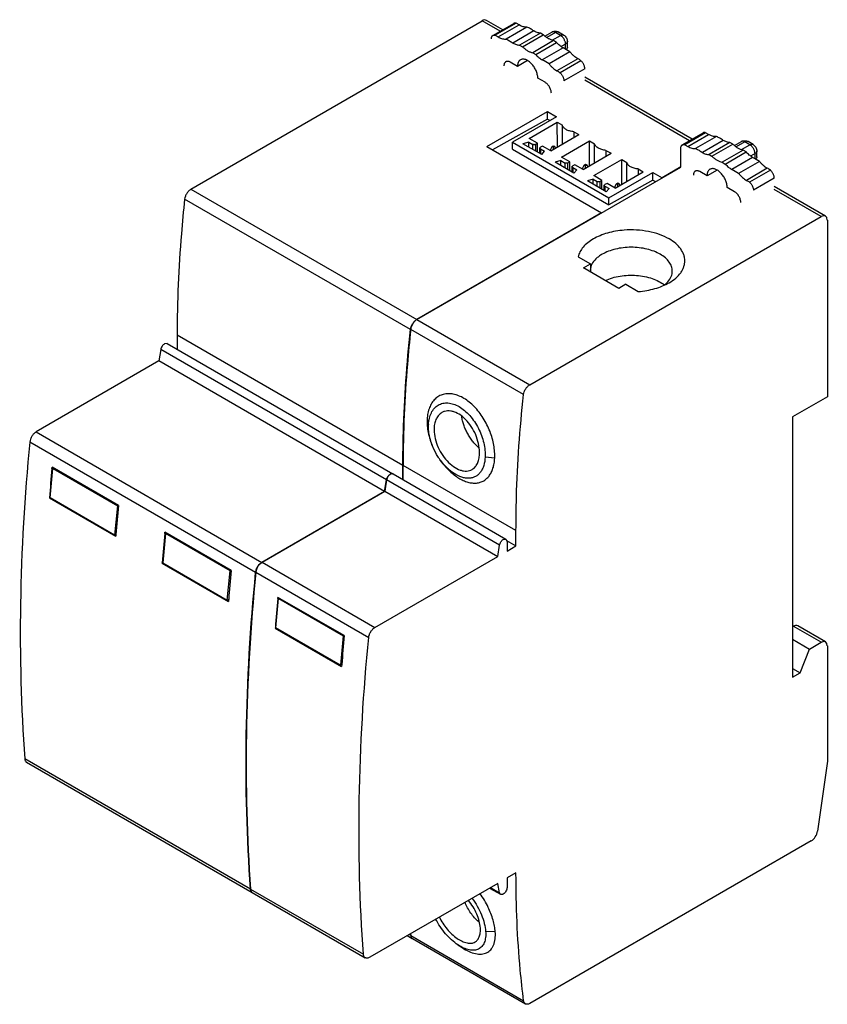
# Model space of a CAD drawing. Units: millimetres. Extents: x 13 to 104, y 27 to 137.
import ezdxf

# ---------------------------------------------------------------- set-up
doc = ezdxf.new("R2010")
doc.units = ezdxf.units.MM
doc.header["$LTSCALE"] = 10.628706
doc.layers.get('0').update_dxf_attribs({"linetype": 'CONTINUOUS'})

msp = doc.modelspace()

# ---------------------------------------------------------------- linework, layer by layer
at = {"color": 7, "linetype": 'CONTINUOUS'}
for p, q in [((32.46, 117.86), (65.05, 136.71)), ((67.07, 135.54), (65.05, 136.71)), ((67.37, 135.71), (65.55, 136.76)), ((66.25, 135.07), (68.59, 136.41)), ((68.86, 136.43), (66.52, 135.09)), ((66.87, 134.9), (69.2, 136.24)), ((70.08, 136.01), (67.75, 134.66)), ((70.85, 135.57), (68.51, 134.22)), ((69.2, 136.24), (68.86, 136.43)), ((66.52, 135.09), (66.87, 134.9)), ((71.58, 135.33), (69.24, 133.98)), ((69.58, 133.8), (71.91, 135.15)), ((73.06, 134.49), (70.73, 133.14)), ((71.91, 135.15), (71.58, 135.33)), ((72.09, 135), (72.87, 135.44)), ((73.27, 135.4), (72.29, 134.84)), ((72.89, 134.53), (73.83, 135.08)), ((73.4, 134.28), (73.06, 134.49)), ((73.83, 135.08), (73.27, 135.4)), ((74.18, 135.11), (73.62, 135.44)), ((69.24, 133.98), (69.58, 133.8)), ((71.06, 132.93), (73.4, 134.28)), ((74.13, 133.67), (71.79, 132.33)), ((74.4, 134.1), (73.91, 133.82)), ((74.4, 133.52), (74.4, 134.1)), ((74.6, 133.73), (74.6, 134.38)), ((74.6, 133.73), (74.6, 133.67)), ((70.15, 132.26), (69.02, 131.61)), ((70.73, 133.14), (71.06, 132.93)), ((74.89, 133.23), (72.56, 131.88)), ((75.78, 132.45), (73.44, 131.1)), ((76.12, 132.24), (73.79, 130.89)), ((69.02, 131.61), (68.21, 132.08)), ((76.55, 131.35), (74.22, 130.01)), ((72.1, 129.83), (71.29, 130.3)), ((88.58, 123.46), (76.55, 130.41)), ((88.29, 123.29), (76.55, 130.07)), ((65.58, 122.63), (72.38, 126.56)), ((72.38, 125.7), (66.21, 122.27)), ((73.4, 125.97), (68.46, 123.11)), ((72.38, 125.7), (72.38, 126.56)), ((72.38, 126.56), (73.4, 125.97)), ((72.38, 125.7), (72.66, 125.54)), ((70.34, 123.55), (73.47, 125.36)), ((73.48, 122.57), (73.47, 125.36)), ((73.47, 125.36), (74.04, 125.03)), ((74.04, 122.9), (74.04, 125.03)), ((71.26, 123.01), (70.34, 123.55)), ((72.75, 122.15), (75.88, 123.97)), ((75.32, 124.29), (75.32, 123.64)), ((75.32, 124.29), (75.88, 123.97)), ((87.47, 122.82), (89.8, 124.17)), ((90.07, 124.19), (87.74, 122.84)), ((88.08, 122.65), (90.41, 124)), ((91.29, 123.76), (88.96, 122.41)), ((90.41, 124), (90.07, 124.19)), ((65.58, 122.63), (78.41, 115.22)), ((68.46, 122.35), (68.46, 123.11)), ((68.46, 123.11), (79.23, 116.89)), ((68.46, 122.35), (79.23, 116.13)), ((70.28, 123.14), (69.63, 122.96)), ((71.74, 121.74), (69.63, 122.96)), ((70.28, 122.59), (70.28, 123.14)), ((70.28, 123.14), (70.74, 122.88)), ((70.74, 122.32), (70.74, 122.88)), ((71.02, 122.88), (71.26, 123.01)), ((71.02, 122.88), (71.02, 122.16)), ((71.26, 122.02), (71.26, 123.01)), ((71.53, 121.86), (71.53, 122.47)), ((71.83, 122.69), (71.59, 122.55)), ((71.59, 122.39), (71.59, 121.83)), ((71.59, 122.39), (72.05, 122.12)), ((72.75, 122.15), (71.83, 122.69)), ((72.66, 122.2), (72.89, 122.64)), ((72.89, 122.64), (73.05, 122.73)), ((73.05, 122.55), (72.89, 122.64)), ((73.05, 122.73), (73.2, 122.64)), ((73.2, 122.64), (73.05, 122.55)), ((73.05, 122.32), (73.05, 122.55)), ((73.29, 122.47), (73.2, 122.64)), ((73.94, 121.46), (77.08, 123.28)), ((77.08, 120.49), (77.08, 123.28)), ((77.08, 123.28), (77.65, 122.95)), ((77.65, 120.82), (77.65, 122.95)), ((87.3, 120.34), (87.3, 122.45)), ((87.74, 122.84), (88.08, 122.65)), ((92.06, 123.32), (89.73, 121.97)), ((92.79, 123.08), (90.46, 121.73)), ((90.79, 121.56), (93.13, 122.9)), ((93.13, 122.9), (92.79, 123.08)), ((93.3, 122.75), (94.08, 123.2)), ((94.48, 123.16), (93.5, 122.59)), ((94.1, 122.29), (95.04, 122.83)), ((95.04, 122.83), (94.48, 123.16)), ((95.39, 122.87), (94.83, 123.19)), ((71.74, 121.74), (72.05, 122.12)), ((74.87, 120.93), (73.94, 121.46)), ((76.36, 120.07), (79.49, 121.88)), ((78.92, 122.21), (78.92, 121.55)), ((78.92, 122.21), (79.49, 121.88)), ((90.46, 121.73), (90.79, 121.56)), ((94.27, 122.24), (91.94, 120.9)), ((92.28, 120.68), (94.61, 122.03)), ((95.34, 121.43), (93.01, 120.08)), ((94.61, 122.03), (94.27, 122.24)), ((95.61, 121.85), (95.12, 121.57)), ((95.61, 121.27), (95.61, 121.85)), ((95.81, 121.49), (95.81, 122.14)), ((95.81, 121.49), (95.81, 121.42)), ((57.76, 103.29), (87.3, 120.34)), ((73.88, 121.06), (73.24, 120.88)), ((75.34, 119.66), (73.24, 120.88)), ((73.88, 120.51), (73.88, 121.06)), ((73.88, 121.06), (74.35, 120.79)), ((74.35, 120.24), (74.35, 120.79)), ((74.63, 120.79), (74.87, 120.93)), ((74.63, 120.79), (74.63, 120.07)), ((74.87, 119.94), (74.87, 120.93)), ((75.14, 119.78), (75.14, 120.39)), ((75.43, 120.6), (75.2, 120.47)), ((75.2, 120.3), (75.2, 119.75)), ((75.2, 120.3), (75.66, 120.04)), ((76.36, 120.07), (75.43, 120.6)), ((76.27, 120.12), (76.5, 120.56)), ((76.5, 120.56), (76.65, 120.65)), ((76.65, 120.47), (76.5, 120.56)), ((76.65, 120.65), (76.81, 120.56)), ((76.81, 120.56), (76.65, 120.47)), ((76.65, 120.24), (76.65, 120.47)), ((76.9, 120.39), (76.81, 120.56)), ((77.55, 119.38), (80.69, 121.19)), ((80.69, 118.41), (80.69, 121.19)), ((80.69, 121.19), (81.26, 120.87)), ((81.26, 118.74), (81.26, 120.87)), ((82.53, 120.13), (82.53, 119.47)), ((82.53, 120.13), (83.1, 119.8)), ((87.3, 120.36), (85.21, 119.15)), ((91.94, 120.9), (92.28, 120.68)), ((96.11, 120.98), (93.77, 119.63)), ((96.99, 120.2), (94.66, 118.85)), ((75.34, 119.66), (75.66, 120.04)), ((78.47, 118.85), (77.55, 119.38)), ((79.23, 116.89), (84.18, 119.75)), ((79.96, 117.99), (83.1, 119.8)), ((84.18, 118.89), (84.18, 119.75)), ((84.18, 119.75), (85.21, 119.15)), ((85.21, 119.13), (85.21, 119.15)), ((90.24, 119.36), (89.42, 119.83)), ((91.36, 120.01), (90.24, 119.36)), ((97.33, 119.99), (95, 118.64)), ((97.77, 119.11), (95.43, 117.76)), ((77.49, 118.98), (76.84, 118.8)), ((78.95, 117.58), (76.84, 118.8)), ((77.49, 118.42), (77.49, 118.98)), ((77.49, 118.98), (77.95, 118.71)), ((77.95, 118.16), (77.95, 118.71)), ((78.24, 118.71), (78.47, 118.85)), ((78.24, 118.71), (78.24, 117.99)), ((78.47, 117.85), (78.47, 118.85)), ((78.74, 117.7), (78.74, 118.3)), ((79.04, 118.52), (78.8, 118.38)), ((78.8, 118.22), (78.8, 117.67)), ((78.8, 118.22), (79.27, 117.95)), ((78.95, 117.58), (79.27, 117.95)), ((79.96, 117.99), (79.04, 118.52)), ((84.18, 118.89), (79.23, 116.13)), ((79.87, 118.04), (80.1, 118.48)), ((80.1, 118.48), (80.26, 118.57)), ((80.26, 118.39), (80.1, 118.48)), ((80.26, 118.57), (80.41, 118.48)), ((80.41, 118.48), (80.26, 118.39)), ((80.26, 118.16), (80.26, 118.39)), ((80.5, 118.3), (80.41, 118.48)), ((84.18, 118.89), (84.48, 118.71)), ((93.31, 117.58), (92.5, 118.05)), ((103.5, 114.86), (97.77, 118.17)), ((32.46, 117.86), (57.73, 103.27)), ((79.23, 116.13), (79.23, 116.89)), ((103, 114.81), (97.77, 117.83)), ((57.03, 102.16), (31.75, 116.75)), ((78.41, 115.22), (57.73, 103.27)), ((70.4, 95.99), (103, 114.81)), ((78.41, 115.21), (78.41, 115.22)), ((103.71, 114.4), (103.71, 94.64)), ((75.8, 110.3), (77.19, 109.5)), ((76.41, 109.05), (77.19, 109.5)), ((77.19, 109.5), (77.19, 108.61)), ((76.58, 108.96), (76.41, 109.05)), ((80.37, 106.77), (76.58, 108.96)), ((81.15, 107.22), (80.37, 106.77)), ((81.15, 107.22), (82.54, 106.41)), ((57.76, 103.29), (70.4, 95.99)), ((30.91, 101.54), (30.91, 99.93)), ((56.19, 86.94), (30.91, 101.54)), ((69.7, 94.88), (57.06, 102.17)), ((29.78, 100.58), (29.48, 100.55)), ((29.78, 100.58), (55.05, 86)), ((29.07, 99.92), (28.86, 98.64)), ((54.35, 85.33), (29.07, 99.92)), ((28.86, 98.64), (15.12, 90.7)), ((54.14, 84.04), (28.86, 98.64)), ((103.71, 94.64), (99.82, 92.4)), ((58.9, 92.13), (59.05, 91.54)), ((62.8, 92.43), (62.78, 92.42)), ((62.84, 92.39), (62.78, 92.42)), ((99.82, 92.4), (99.82, 63.25)), ((15.12, 90.7), (40.4, 76.1)), ((39.7, 74.98), (14.42, 89.57)), ((66.47, 87.76), (65.39, 87.88)), ((16.68, 83.34), (17, 86.61)), ((16.9, 86.62), (16.91, 86.76)), ((16.9, 86.62), (16.91, 86.76)), ((24.33, 82.47), (16.91, 86.76)), ((17, 86.61), (17.1, 86.65)), ((17, 86.61), (24.23, 82.43)), ((55.08, 86), (67.72, 78.7)), ((56.19, 85.36), (56.19, 86.96)), ((56.19, 86.94), (56.19, 86.96)), ((56.21, 85.35), (56.21, 86.96)), ((68.85, 79.66), (56.21, 86.96)), ((54.14, 84.04), (54.35, 85.33)), ((54.37, 85.34), (54.16, 84.06)), ((67.01, 78.04), (54.37, 85.34)), ((54.14, 84.04), (40.4, 76.1)), ((40.42, 76.13), (54.16, 84.06)), ((54.16, 84.06), (66.8, 76.76)), ((16.62, 83.31), (16.63, 83.34)), ((16.62, 83.31), (16.68, 83.33)), ((16.62, 83.31), (24.04, 79.02)), ((23.91, 79.16), (16.68, 83.34)), ((24.23, 82.43), (23.91, 79.16)), ((24.23, 82.43), (24.33, 82.48)), ((29.53, 79.33), (29.54, 79.47)), ((29.53, 79.33), (29.54, 79.47)), ((36.96, 75.19), (29.54, 79.47)), ((29.62, 79.32), (29.71, 79.37)), ((68.85, 77.94), (68.85, 79.66)), ((23.91, 79.16), (24.06, 79.23)), ((24.06, 79.23), (24.04, 79.02)), ((24.06, 79.23), (24.04, 79.02)), ((29.62, 79.32), (29.3, 76.05)), ((36.85, 75.15), (29.62, 79.32)), ((67.42, 78.67), (67.72, 78.7)), ((67.72, 78.7), (67.85, 78.43)), ((67.79, 78.55), (68.85, 77.94)), ((67.85, 78.43), (67.85, 77.53)), ((66.8, 76.76), (67.01, 78.04)), ((67.85, 77.37), (68.85, 77.94)), ((67.85, 77.53), (67.85, 77.37)), ((29.25, 76.02), (29.25, 76.06)), ((29.25, 76.02), (29.3, 76.04)), ((29.3, 76.05), (36.53, 71.88)), ((40.42, 76.13), (53.06, 68.83)), ((53.06, 68.83), (66.8, 76.76)), ((29.25, 76.02), (36.67, 71.73)), ((36.53, 71.88), (36.85, 75.15)), ((36.85, 75.15), (36.95, 75.19)), ((39.72, 75), (52.36, 67.7)), ((36.53, 71.88), (36.68, 71.94)), ((36.68, 71.94), (36.67, 71.73)), ((36.68, 71.94), (36.67, 71.73)), ((41.95, 68.78), (42.27, 72.05)), ((42.18, 72.06), (42.2, 72.19)), ((42.18, 72.06), (42.2, 72.19)), ((49.62, 67.91), (42.2, 72.19)), ((42.37, 72.09), (42.27, 72.05)), ((42.27, 72.05), (49.51, 67.87)), ((41.9, 68.74), (41.91, 68.78)), ((41.96, 68.77), (41.9, 68.74)), ((41.9, 68.74), (49.32, 64.46)), ((49.19, 64.6), (41.95, 68.78)), ((99.82, 68.91), (99.89, 68.95)), ((103, 67.16), (99.89, 68.95)), ((103.5, 67.21), (100.39, 69)), ((49.51, 67.87), (49.19, 64.6)), ((49.61, 67.92), (49.51, 67.87)), ((99.82, 67.5), (101.7, 66.41)), ((100.67, 63.74), (101.7, 66.41)), ((101.7, 66.41), (103, 67.16)), ((103.71, 66.75), (103.71, 53.85)), ((49.34, 64.67), (49.19, 64.6)), ((49.34, 64.67), (49.32, 64.46)), ((49.34, 64.67), (49.32, 64.46)), ((99.82, 64.23), (100.67, 63.74)), ((99.82, 63.25), (100.67, 63.74)), ((39.13, 39.54), (13.85, 54.13)), ((14.05, 53.74), (39.33, 39.15)), ((103.71, 53.85), (102.61, 46.02)), ((101.91, 44.94), (70.4, 26.75)), ((68.85, 41.36), (67.85, 40.79)), ((67.85, 40.79), (67.85, 40.63)), ((68.78, 41.32), (68.85, 41.28)), ((68.85, 41.28), (68.85, 41.36)), ((66.8, 40.18), (52.47, 31.91)), ((66, 39.72), (67.01, 39.14)), ((67.01, 39.14), (66.8, 40.18)), ((67.85, 40.63), (67.85, 39.73)), ((39.13, 39.55), (51.77, 32.25)), ((39.33, 39.16), (51.97, 31.86)), ((65.9, 39.66), (67.12, 38.96)), ((67.12, 38.96), (67.01, 39.14)), ((56.68, 34.34), (57.22, 34.03)), ((57.07, 34.35), (56.89, 34.46)), ((57.04, 34.55), (57.06, 34.35)), ((57.07, 34.35), (57.04, 34.55)), ((57.04, 34.55), (57.06, 34.35)), ((57.07, 34.35), (57.05, 34.55)), ((57.06, 34.35), (69.7, 27.05)), ((66.53, 34.76), (65.45, 34.81)), ((57.26, 34), (69.9, 26.7)), ((62.35, 33.3), (62.82, 32.99))]:
    msp.add_line(p, q, dxfattribs=at)
for centre, radius, start, end in [((59.95, 108.42), 28.96, 58.9431, 60.6953), ((57.75, 107.29), 28.71, 58.9353, 60.7031), ((81.17, 96.17), 28.96, 58.9431, 60.6953), ((78.96, 95.04), 28.71, 58.9353, 60.7031), ((58.17, 102.03), 1.14, 172.7247, 173.7862), ((250.63, 65.27), 234.71, 174.7823, 175.5852), ((55.03, 85.49), 0.535, 117.4264, 120.0431), ((54.98, 85.82), 0.203, 64.952, 68.7782), ((54.98, 85.83), 0.199, 59.9785, 64.9498), ((55.09, 85.21), 0.747, 169.3118, 170.6528), ((259.24, 60.89), 235.89, 174.7503, 175.5422), ((263.26, 57.99), 234.71, 174.7817, 175.5846), ((271.87, 53.6), 235.9, 174.7503, 175.5409), ((40.82, 74.87), 1.12, 173.1896, 174.4331), ((276.1, 50.58), 234.9, 174.7548, 175.5573), ((284.7, 46.2), 236.08, 174.7235, 175.5136), ((39.5, 39.44), 0.34, 240.0726, 251.5372), ((56.86, 33.2), 9.87, 25.7926, 36.3096), ((57.43, 34.29), 0.336, 231.1993, 240.0121)]:
    msp.add_arc(centre, radius, start, end, dxfattribs=at)
for centre, ratio, start_param, end_param in [((65.05, 135.89), 0.577308, 0, 0.785948), ((103, 113.99), 0.577308, 5.497812, 7.068533), ((99.89, 68.14), 0.577308, -0.000013, 0.785347), ((103, 66.34), 0.577308, 5.497812, 7.068533), ((101.91, 45.76), 0.577389, -2.356187, -0.959987)]:
    msp.add_ellipse(centre, major_axis=(0.5, 0.866), ratio=ratio, start_param=start_param, end_param=end_param, dxfattribs=at)
for points, knots in [([(68.86, 136.43), (68.83, 136.44), (68.78, 136.45), (68.71, 136.45), (68.65, 136.44), (68.61, 136.43), (68.59, 136.41)], [0, 0, 0, 0, 0.274762, 0.529571, 0.76895, 1, 1, 1, 1]), ([(70.08, 136.01), (70.01, 136), (69.87, 136), (69.65, 136.04), (69.42, 136.12), (69.27, 136.2), (69.2, 136.24)], [0, 0, 0, 0, 0.223455, 0.463368, 0.721994, 1, 1, 1, 1]), ([(70.85, 135.57), (70.72, 135.66), (70.48, 135.82), (70.21, 135.95), (70.08, 136.01)], [0, 0, 0, 0, 0.515577, 1, 1, 1, 1]), ([(71.58, 135.33), (71.46, 135.33), (71.27, 135.37), (71.03, 135.47), (70.91, 135.53), (70.85, 135.57)], [0, 0, 0, 0, 0.469434, 0.727044, 1, 1, 1, 1]), ([(72.87, 135.44), (72.92, 135.48), (73.04, 135.53), (73.24, 135.55), (73.44, 135.52), (73.56, 135.47), (73.62, 135.44)], [0, 0, 0, 0, 0.250119, 0.500177, 0.750136, 1, 1, 1, 1]), ([(66.09, 134.7), (66.09, 134.74), (66.09, 134.82), (66.13, 134.92), (66.17, 135), (66.22, 135.04), (66.24, 135.06), (66.25, 135.07)], [0, 0, 0, 0, 0.289586, 0.548634, 0.781637, 0.891837, 1, 1, 1, 1]), ([(66.25, 135.07), (66.27, 135.08), (66.31, 135.1), (66.38, 135.11), (66.45, 135.1), (66.5, 135.09), (66.52, 135.09)], [0, 0, 0, 0, 0.23105, 0.470429, 0.725238, 1, 1, 1, 1]), ([(66.87, 134.9), (66.94, 134.85), (67.09, 134.78), (67.32, 134.7), (67.54, 134.65), (67.68, 134.65), (67.75, 134.66)], [0, 0, 0, 0, 0.278006, 0.536632, 0.776545, 1, 1, 1, 1]), ([(67.75, 134.66), (67.88, 134.6), (68.14, 134.47), (68.39, 134.31), (68.51, 134.22)], [0, 0, 0, 0, 0.484423, 1, 1, 1, 1]), ([(72.49, 134.71), (72.39, 134.77), (72.19, 134.91), (72, 135.06), (71.91, 135.15)], [0, 0, 0, 0, 0.483226, 1, 1, 1, 1]), ([(73.06, 134.49), (72.96, 134.51), (72.77, 134.57), (72.58, 134.66), (72.49, 134.71)], [0, 0, 0, 0, 0.476816, 1, 1, 1, 1]), ([(73.27, 135.4), (73.23, 135.42), (73.16, 135.46), (73.05, 135.48), (72.97, 135.48), (72.91, 135.46), (72.88, 135.45), (72.87, 135.44)], [0, 0, 0, 0, 0.289591, 0.54864, 0.781634, 0.891836, 1, 1, 1, 1]), ([(73.62, 135.44), (73.6, 135.45), (73.58, 135.46), (73.53, 135.47), (73.45, 135.47), (73.36, 135.45), (73.3, 135.42), (73.27, 135.4)], [0, 0, 0, 0, 0.108152, 0.218357, 0.451331, 0.710445, 1, 1, 1, 1]), ([(73.83, 135.08), (73.86, 135.1), (73.92, 135.12), (74.02, 135.15), (74.09, 135.15), (74.15, 135.13), (74.17, 135.12), (74.18, 135.11)], [0, 0, 0, 0, 0.289571, 0.548653, 0.781629, 0.891835, 1, 1, 1, 1]), ([(74.4, 134.1), (74.4, 134.14), (74.39, 134.24), (74.36, 134.38), (74.3, 134.52), (74.23, 134.66), (74.15, 134.79), (74.05, 134.9), (73.95, 135), (73.87, 135.06), (73.83, 135.08)], [0, 0, 0, 0, 0.114153, 0.237315, 0.366951, 0.499967, 0.632992, 0.76265, 0.885837, 1, 1, 1, 1]), ([(74.18, 135.11), (74.24, 135.08), (74.36, 134.98), (74.5, 134.81), (74.58, 134.6), (74.6, 134.46), (74.6, 134.38)], [0, 0, 0, 0, 0.249722, 0.500031, 0.750321, 1, 1, 1, 1]), ([(68.51, 134.22), (68.57, 134.18), (68.7, 134.12), (68.94, 134.03), (69.12, 133.99), (69.24, 133.98)], [0, 0, 0, 0, 0.272956, 0.530566, 1, 1, 1, 1]), ([(69.58, 133.8), (69.67, 133.72), (69.85, 133.56), (70.05, 133.42), (70.15, 133.36)], [0, 0, 0, 0, 0.516774, 1, 1, 1, 1]), ([(70.15, 133.36), (70.25, 133.31), (70.43, 133.22), (70.63, 133.16), (70.73, 133.14)], [0, 0, 0, 0, 0.523184, 1, 1, 1, 1]), ([(74.13, 133.67), (74.06, 133.71), (73.94, 133.79), (73.68, 133.98), (73.51, 134.15), (73.4, 134.28)], [0, 0, 0, 0, 0.234428, 0.480176, 1, 1, 1, 1]), ([(74.6, 134.38), (74.6, 134.37), (74.6, 134.34), (74.59, 134.29), (74.55, 134.22), (74.48, 134.15), (74.43, 134.12), (74.4, 134.1)], [0, 0, 0, 0, 0.108151, 0.218355, 0.451329, 0.710443, 1, 1, 1, 1]), ([(74.48, 133.48), (74.49, 133.49), (74.52, 133.52), (74.56, 133.57), (74.59, 133.62), (74.6, 133.65), (74.6, 133.67)], [0, 0, 0, 0, 0.276147, 0.532392, 0.772036, 1, 1, 1, 1]), ([(69.35, 132.34), (69.33, 132.32), (69.28, 132.29), (69.21, 132.22), (69.15, 132.15), (69.11, 132.06), (69.07, 131.96), (69.03, 131.81), (69.02, 131.69), (69.02, 131.61)], [0, 0, 0, 0, 0.108045, 0.218127, 0.332104, 0.451499, 0.577445, 0.71072, 1, 1, 1, 1]), ([(71.29, 130.3), (71.29, 130.37), (71.28, 130.5), (71.24, 130.71), (71.18, 130.93), (71.1, 131.14), (71, 131.35), (70.87, 131.55), (70.74, 131.74), (70.59, 131.91), (70.43, 132.06), (70.27, 132.19), (70.1, 132.29), (69.94, 132.37), (69.78, 132.41), (69.62, 132.42), (69.48, 132.4), (69.39, 132.36), (69.35, 132.34)], [0, 0, 0, 0, 0.062387, 0.128747, 0.198346, 0.270335, 0.343722, 0.417466, 0.490503, 0.561801, 0.63041, 0.695508, 0.756466, 0.812911, 0.86482, 0.912603, 0.957185, 1, 1, 1, 1]), ([(71.06, 132.93), (71.18, 132.81), (71.35, 132.64), (71.6, 132.45), (71.73, 132.36), (71.79, 132.33)], [0, 0, 0, 0, 0.519824, 0.765572, 1, 1, 1, 1]), ([(75.78, 132.45), (75.7, 132.49), (75.54, 132.6), (75.31, 132.78), (75.1, 132.99), (74.96, 133.15), (74.89, 133.23)], [0, 0, 0, 0, 0.232092, 0.477509, 0.73429, 1, 1, 1, 1]), ([(76.12, 132.24), (76.07, 132.29), (75.96, 132.37), (75.84, 132.43), (75.78, 132.45)], [0, 0, 0, 0, 0.526215, 1, 1, 1, 1]), ([(76.55, 131.35), (76.55, 131.39), (76.55, 131.47), (76.52, 131.59), (76.49, 131.71), (76.43, 131.83), (76.37, 131.95), (76.3, 132.05), (76.21, 132.15), (76.15, 132.21), (76.12, 132.24)], [0, 0, 0, 0, 0.111861, 0.231572, 0.357403, 0.487287, 0.618885, 0.749759, 0.877547, 1, 1, 1, 1]), ([(67.71, 132.13), (67.69, 132.12), (67.66, 132.1), (67.61, 132.04), (67.56, 131.97), (67.53, 131.89), (67.51, 131.79), (67.5, 131.72), (67.5, 131.67)], [0, 0, 0, 0, 0.108113, 0.218265, 0.451163, 0.577184, 0.710549, 1, 1, 1, 1]), ([(68.21, 132.08), (68.17, 132.1), (68.1, 132.13), (68.01, 132.16), (67.92, 132.18), (67.84, 132.17), (67.76, 132.15), (67.73, 132.14), (67.71, 132.13)], [0, 0, 0, 0, 0.28945, 0.422815, 0.548836, 0.781734, 0.891886, 1, 1, 1, 1]), ([(72.56, 131.88), (72.63, 131.8), (72.76, 131.64), (72.98, 131.43), (73.2, 131.25), (73.36, 131.14), (73.44, 131.1)], [0, 0, 0, 0, 0.26571, 0.522491, 0.767908, 1, 1, 1, 1]), ([(73.44, 131.1), (73.5, 131.08), (73.62, 131.02), (73.73, 130.94), (73.79, 130.89)], [0, 0, 0, 0, 0.473785, 1, 1, 1, 1]), ([(73.79, 130.89), (73.82, 130.87), (73.88, 130.81), (73.96, 130.71), (74.04, 130.6), (74.1, 130.48), (74.15, 130.36), (74.19, 130.24), (74.21, 130.12), (74.22, 130.04), (74.22, 130.01)], [0, 0, 0, 0, 0.122453, 0.250241, 0.381115, 0.512713, 0.642597, 0.768428, 0.888139, 1, 1, 1, 1]), ([(72.81, 128.61), (72.81, 128.66), (72.8, 128.78), (72.75, 128.95), (72.69, 129.13), (72.6, 129.31), (72.5, 129.47), (72.37, 129.61), (72.24, 129.74), (72.15, 129.8), (72.1, 129.83)], [0, 0, 0, 0, 0.114156, 0.237328, 0.366977, 0.500001, 0.633025, 0.762674, 0.885845, 1, 1, 1, 1]), ([(75.32, 124.29), (75.16, 124.31), (74.87, 124.36), (74.53, 124.49), (74.31, 124.64), (74.19, 124.76), (74.09, 124.89), (74.05, 124.98), (74.04, 125.03)], [0, 0, 0, 0, 0.300161, 0.572027, 0.693596, 0.804667, 0.906131, 1, 1, 1, 1]), ([(90.07, 124.19), (90.04, 124.19), (90, 124.2), (89.93, 124.21), (89.86, 124.2), (89.82, 124.18), (89.8, 124.17)], [0, 0, 0, 0, 0.274762, 0.529571, 0.76895, 1, 1, 1, 1]), ([(91.29, 123.76), (91.23, 123.75), (91.08, 123.75), (90.86, 123.8), (90.64, 123.88), (90.49, 123.95), (90.41, 124)], [0, 0, 0, 0, 0.223455, 0.463368, 0.721994, 1, 1, 1, 1]), ([(92.06, 123.32), (91.94, 123.41), (91.69, 123.57), (91.43, 123.7), (91.29, 123.76)], [0, 0, 0, 0, 0.515577, 1, 1, 1, 1]), ([(71.02, 122.88), (71, 122.86), (70.96, 122.85), (70.88, 122.84), (70.81, 122.85), (70.76, 122.86), (70.74, 122.88)], [0, 0, 0, 0, 0.237081, 0.500036, 0.762971, 1, 1, 1, 1]), ([(71.53, 122.47), (71.53, 122.48), (71.54, 122.52), (71.57, 122.54), (71.59, 122.55)], [0, 0, 0, 0, 0.450002, 1, 1, 1, 1]), ([(71.59, 122.39), (71.57, 122.4), (71.54, 122.42), (71.53, 122.45), (71.53, 122.47)], [0, 0, 0, 0, 0.549946, 1, 1, 1, 1]), ([(78.92, 122.21), (78.77, 122.22), (78.47, 122.28), (78.14, 122.41), (77.92, 122.56), (77.79, 122.67), (77.7, 122.8), (77.66, 122.9), (77.65, 122.95)], [0, 0, 0, 0, 0.300161, 0.572027, 0.693596, 0.804667, 0.906131, 1, 1, 1, 1]), ([(87.3, 122.45), (87.3, 122.49), (87.31, 122.57), (87.34, 122.68), (87.38, 122.75), (87.43, 122.8), (87.45, 122.81), (87.47, 122.82)], [0, 0, 0, 0, 0.289586, 0.548634, 0.781637, 0.891837, 1, 1, 1, 1]), ([(87.47, 122.82), (87.49, 122.83), (87.53, 122.85), (87.59, 122.86), (87.66, 122.86), (87.71, 122.85), (87.74, 122.84)], [0, 0, 0, 0, 0.23105, 0.470429, 0.725238, 1, 1, 1, 1]), ([(88.08, 122.65), (88.15, 122.61), (88.3, 122.53), (88.53, 122.45), (88.75, 122.41), (88.89, 122.41), (88.96, 122.41)], [0, 0, 0, 0, 0.278006, 0.536632, 0.776545, 1, 1, 1, 1]), ([(88.96, 122.41), (89.09, 122.36), (89.36, 122.22), (89.6, 122.06), (89.73, 121.97)], [0, 0, 0, 0, 0.484423, 1, 1, 1, 1]), ([(92.79, 123.08), (92.67, 123.09), (92.48, 123.13), (92.24, 123.22), (92.12, 123.28), (92.06, 123.32)], [0, 0, 0, 0, 0.469434, 0.727044, 1, 1, 1, 1]), ([(93.7, 122.46), (93.6, 122.52), (93.4, 122.66), (93.22, 122.82), (93.13, 122.9)], [0, 0, 0, 0, 0.483226, 1, 1, 1, 1]), ([(94.27, 122.24), (94.18, 122.26), (93.98, 122.32), (93.79, 122.41), (93.7, 122.46)], [0, 0, 0, 0, 0.476816, 1, 1, 1, 1]), ([(94.08, 123.2), (94.14, 123.23), (94.26, 123.28), (94.45, 123.3), (94.65, 123.28), (94.77, 123.22), (94.83, 123.19)], [0, 0, 0, 0, 0.250119, 0.500177, 0.750136, 1, 1, 1, 1]), ([(94.48, 123.16), (94.44, 123.18), (94.37, 123.21), (94.27, 123.24), (94.18, 123.23), (94.12, 123.22), (94.09, 123.2), (94.08, 123.2)], [0, 0, 0, 0, 0.289591, 0.54864, 0.781634, 0.891836, 1, 1, 1, 1]), ([(94.83, 123.19), (94.82, 123.2), (94.79, 123.21), (94.74, 123.22), (94.66, 123.23), (94.57, 123.2), (94.51, 123.17), (94.48, 123.16)], [0, 0, 0, 0, 0.108152, 0.218357, 0.451331, 0.710445, 1, 1, 1, 1]), ([(95.04, 122.83), (95.08, 122.85), (95.14, 122.88), (95.23, 122.9), (95.3, 122.9), (95.36, 122.88), (95.38, 122.87), (95.39, 122.87)], [0, 0, 0, 0, 0.289571, 0.548653, 0.781629, 0.891835, 1, 1, 1, 1]), ([(95.61, 121.85), (95.61, 121.9), (95.6, 121.99), (95.57, 122.13), (95.52, 122.27), (95.45, 122.41), (95.36, 122.54), (95.26, 122.66), (95.16, 122.75), (95.08, 122.81), (95.04, 122.83)], [0, 0, 0, 0, 0.114153, 0.237315, 0.366951, 0.499967, 0.632992, 0.76265, 0.885837, 1, 1, 1, 1]), ([(95.39, 122.87), (95.46, 122.83), (95.57, 122.74), (95.71, 122.56), (95.79, 122.36), (95.81, 122.21), (95.81, 122.14)], [0, 0, 0, 0, 0.249722, 0.500031, 0.750321, 1, 1, 1, 1]), ([(89.73, 121.97), (89.79, 121.94), (89.91, 121.87), (90.15, 121.78), (90.34, 121.74), (90.46, 121.73)], [0, 0, 0, 0, 0.272956, 0.530566, 1, 1, 1, 1]), ([(90.79, 121.56), (90.88, 121.47), (91.07, 121.31), (91.27, 121.17), (91.37, 121.12)], [0, 0, 0, 0, 0.516774, 1, 1, 1, 1]), ([(95.34, 121.43), (95.28, 121.46), (95.15, 121.55), (94.9, 121.74), (94.72, 121.91), (94.61, 122.03)], [0, 0, 0, 0, 0.234428, 0.480176, 1, 1, 1, 1]), ([(95.81, 122.14), (95.81, 122.12), (95.81, 122.1), (95.8, 122.04), (95.76, 121.98), (95.7, 121.91), (95.64, 121.87), (95.61, 121.85)], [0, 0, 0, 0, 0.108151, 0.218355, 0.451329, 0.710443, 1, 1, 1, 1]), ([(95.69, 121.23), (95.71, 121.24), (95.74, 121.27), (95.77, 121.32), (95.8, 121.37), (95.81, 121.41), (95.81, 121.42)], [0, 0, 0, 0, 0.276147, 0.532392, 0.772036, 1, 1, 1, 1]), ([(74.63, 120.79), (74.61, 120.78), (74.56, 120.76), (74.49, 120.76), (74.41, 120.76), (74.37, 120.78), (74.35, 120.79)], [0, 0, 0, 0, 0.237081, 0.500036, 0.762971, 1, 1, 1, 1]), ([(75.14, 120.39), (75.14, 120.4), (75.15, 120.44), (75.18, 120.46), (75.2, 120.47)], [0, 0, 0, 0, 0.450002, 1, 1, 1, 1]), ([(75.2, 120.3), (75.18, 120.31), (75.15, 120.33), (75.14, 120.37), (75.14, 120.39)], [0, 0, 0, 0, 0.549946, 1, 1, 1, 1]), ([(82.53, 120.13), (82.37, 120.14), (82.08, 120.19), (81.74, 120.33), (81.52, 120.47), (81.4, 120.59), (81.31, 120.72), (81.27, 120.82), (81.26, 120.87)], [0, 0, 0, 0, 0.300161, 0.572027, 0.693596, 0.804667, 0.906131, 1, 1, 1, 1]), ([(92.5, 118.05), (92.5, 118.12), (92.49, 118.26), (92.45, 118.47), (92.39, 118.68), (92.31, 118.89), (92.21, 119.1), (92.09, 119.3), (91.95, 119.49), (91.8, 119.66), (91.65, 119.82), (91.48, 119.94), (91.32, 120.05), (91.15, 120.12), (90.99, 120.16), (90.84, 120.17), (90.69, 120.15), (90.61, 120.12), (90.57, 120.09)], [0, 0, 0, 0, 0.062387, 0.128747, 0.198346, 0.270335, 0.343722, 0.417466, 0.490503, 0.561801, 0.63041, 0.695508, 0.756466, 0.812911, 0.86482, 0.912603, 0.957185, 1, 1, 1, 1]), ([(91.37, 121.12), (91.46, 121.06), (91.65, 120.97), (91.84, 120.91), (91.94, 120.9)], [0, 0, 0, 0, 0.523184, 1, 1, 1, 1]), ([(92.28, 120.68), (92.39, 120.56), (92.56, 120.39), (92.82, 120.2), (92.94, 120.12), (93.01, 120.08)], [0, 0, 0, 0, 0.519824, 0.765572, 1, 1, 1, 1]), ([(96.99, 120.2), (96.91, 120.24), (96.75, 120.35), (96.53, 120.53), (96.31, 120.74), (96.17, 120.9), (96.11, 120.98)], [0, 0, 0, 0, 0.232092, 0.477509, 0.73429, 1, 1, 1, 1]), ([(97.33, 119.99), (97.28, 120.04), (97.17, 120.12), (97.05, 120.18), (96.99, 120.2)], [0, 0, 0, 0, 0.526215, 1, 1, 1, 1]), ([(88.92, 119.88), (88.91, 119.87), (88.87, 119.85), (88.82, 119.79), (88.77, 119.72), (88.74, 119.64), (88.72, 119.55), (88.72, 119.47), (88.72, 119.42)], [0, 0, 0, 0, 0.108113, 0.218265, 0.451163, 0.577184, 0.710549, 1, 1, 1, 1]), ([(89.42, 119.83), (89.38, 119.86), (89.31, 119.89), (89.22, 119.91), (89.13, 119.93), (89.05, 119.93), (88.97, 119.91), (88.94, 119.89), (88.92, 119.88)], [0, 0, 0, 0, 0.28945, 0.422815, 0.548836, 0.781734, 0.891886, 1, 1, 1, 1]), ([(90.57, 120.09), (90.54, 120.08), (90.49, 120.04), (90.42, 119.98), (90.37, 119.9), (90.32, 119.81), (90.28, 119.71), (90.25, 119.56), (90.24, 119.44), (90.24, 119.36)], [0, 0, 0, 0, 0.108045, 0.218127, 0.332104, 0.451499, 0.577445, 0.71072, 1, 1, 1, 1]), ([(93.77, 119.63), (93.84, 119.55), (93.97, 119.4), (94.19, 119.18), (94.42, 119), (94.58, 118.9), (94.66, 118.85)], [0, 0, 0, 0, 0.26571, 0.522491, 0.767908, 1, 1, 1, 1]), ([(97.77, 119.11), (97.77, 119.14), (97.76, 119.22), (97.74, 119.34), (97.7, 119.46), (97.65, 119.58), (97.58, 119.7), (97.51, 119.81), (97.43, 119.91), (97.36, 119.97), (97.33, 119.99)], [0, 0, 0, 0, 0.111861, 0.231572, 0.357403, 0.487287, 0.618885, 0.749759, 0.877547, 1, 1, 1, 1]), ([(78.24, 118.71), (78.22, 118.7), (78.17, 118.68), (78.09, 118.67), (78.02, 118.68), (77.97, 118.7), (77.95, 118.71)], [0, 0, 0, 0, 0.237081, 0.500036, 0.762971, 1, 1, 1, 1]), ([(78.74, 118.3), (78.74, 118.32), (78.76, 118.35), (78.79, 118.38), (78.8, 118.38)], [0, 0, 0, 0, 0.450002, 1, 1, 1, 1]), ([(78.8, 118.22), (78.79, 118.23), (78.76, 118.25), (78.74, 118.29), (78.74, 118.3)], [0, 0, 0, 0, 0.549946, 1, 1, 1, 1]), ([(94.66, 118.85), (94.72, 118.83), (94.84, 118.77), (94.95, 118.69), (95, 118.64)], [0, 0, 0, 0, 0.473785, 1, 1, 1, 1]), ([(95, 118.64), (95.03, 118.62), (95.09, 118.56), (95.17, 118.46), (95.25, 118.35), (95.31, 118.24), (95.37, 118.12), (95.4, 117.99), (95.43, 117.88), (95.43, 117.8), (95.43, 117.76)], [0, 0, 0, 0, 0.122453, 0.250241, 0.381115, 0.512713, 0.642597, 0.768428, 0.888139, 1, 1, 1, 1]), ([(32.46, 117.86), (32.36, 117.81), (32.19, 117.67), (31.98, 117.4), (31.82, 117.09), (31.77, 116.86), (31.75, 116.75)], [0, 0, 0, 0, 0.233704, 0.492281, 0.754995, 1, 1, 1, 1]), ([(94.02, 116.36), (94.02, 116.42), (94.01, 116.53), (93.97, 116.71), (93.9, 116.89), (93.82, 117.06), (93.71, 117.22), (93.59, 117.37), (93.46, 117.49), (93.36, 117.56), (93.31, 117.58)], [0, 0, 0, 0, 0.114156, 0.237328, 0.366977, 0.500001, 0.633025, 0.762674, 0.885845, 1, 1, 1, 1]), ([(31.75, 116.75), (31.61, 115.46), (31.13, 110.4), (30.91, 105.32), (30.91, 101.54)], [0, 0, 0, 0, 0.255827, 1, 1, 1, 1]), ([(80.96, 113.28), (80.64, 113.26), (80.01, 113.18), (79.11, 112.97), (78.27, 112.69), (77.52, 112.32), (76.88, 111.9), (76.37, 111.41), (76, 110.88), (75.85, 110.49), (75.8, 110.3)], [0, 0, 0, 0, 0.152784, 0.300821, 0.441608, 0.573347, 0.694764, 0.805514, 0.906517, 1, 1, 1, 1]), ([(85.99, 112.3), (85.65, 112.49), (84.9, 112.83), (83.66, 113.16), (82.33, 113.33), (81.42, 113.32), (80.96, 113.28)], [0, 0, 0, 0, 0.227728, 0.475395, 0.735727, 1, 1, 1, 1]), ([(85, 110.58), (84.78, 110.71), (84.29, 110.94), (83.5, 111.18), (82.64, 111.33), (81.75, 111.38), (80.86, 111.33), (80, 111.18), (79.21, 110.94), (78.72, 110.71), (78.5, 110.58)], [0, 0, 0, 0, 0.114145, 0.237333, 0.366975, 0.500001, 0.633026, 0.762668, 0.885856, 1, 1, 1, 1]), ([(85.99, 107.4), (86.26, 107.55), (86.73, 107.88), (87.22, 108.39), (87.5, 108.83), (87.64, 109.17), (87.73, 109.51), (87.76, 109.85), (87.73, 110.19), (87.61, 110.65), (87.31, 111.22), (86.73, 111.82), (86.26, 112.15), (85.99, 112.3)], [0, 0, 0, 0, 0.144745, 0.274229, 0.333972, 0.391001, 0.446086, 0.500149, 0.554214, 0.609301, 0.725757, 0.855265, 1, 1, 1, 1]), ([(78.5, 110.58), (78.37, 110.51), (78.12, 110.35), (77.7, 110), (77.45, 109.68), (77.34, 109.46)], [0, 0, 0, 0, 0.276997, 0.535949, 1, 1, 1, 1]), ([(86.35, 108.71), (86.35, 108.79), (86.34, 108.97), (86.24, 109.32), (86.01, 109.75), (85.57, 110.21), (85.21, 110.47), (85, 110.58)], [0, 0, 0, 0, 0.108162, 0.218369, 0.451351, 0.710446, 1, 1, 1, 1]), ([(77.34, 109.46), (77.29, 109.36), (77.21, 109.16), (77.17, 108.95), (77.16, 108.84)], [0, 0, 0, 0, 0.509001, 1, 1, 1, 1]), ([(78.86, 107.65), (79.11, 107.77), (79.65, 107.97), (80.51, 108.16), (81.42, 108.25), (82.34, 108.24), (83.24, 108.12), (84.09, 107.9), (84.83, 107.58), (85.27, 107.3), (85.47, 107.15)], [0, 0, 0, 0, 0.12049, 0.248892, 0.382167, 0.516744, 0.64898, 0.775409, 0.893095, 1, 1, 1, 1]), ([(85.85, 107.5), (86.01, 107.68), (86.2, 107.97), (86.33, 108.39), (86.35, 108.6), (86.35, 108.71)], [0, 0, 0, 0, 0.521987, 0.764145, 1, 1, 1, 1]), ([(82.54, 106.41), (82.86, 106.44), (83.49, 106.52), (84.4, 106.72), (85.24, 107.01), (85.75, 107.26), (85.99, 107.4)], [0, 0, 0, 0, 0.266469, 0.524679, 0.770231, 1, 1, 1, 1]), ([(85.45, 107.12), (85.49, 107.15), (85.63, 107.27), (85.76, 107.4), (85.85, 107.5)], [0, 0, 0, 0, 0.259359, 1, 1, 1, 1]), ([(57.04, 102.18), (57.05, 102.29), (57.11, 102.51), (57.26, 102.81), (57.47, 103.08), (57.64, 103.22), (57.73, 103.27)], [0, 0, 0, 0, 0.246345, 0.509009, 0.766871, 1, 1, 1, 1]), ([(57.76, 103.29), (57.67, 103.23), (57.5, 103.09), (57.29, 102.82), (57.13, 102.51), (57.07, 102.28), (57.06, 102.17)], [0, 0, 0, 0, 0.233652, 0.492208, 0.75494, 1, 1, 1, 1]), ([(56.19, 86.96), (56.19, 88.2), (56.26, 93.27), (56.62, 98.34), (57.03, 102.16)], [0, 0, 0, 0, 0.244171, 1, 1, 1, 1]), ([(57.06, 102.17), (56.92, 100.88), (56.43, 95.82), (56.21, 90.74), (56.21, 86.96)], [0, 0, 0, 0, 0.255823, 1, 1, 1, 1]), ([(29.48, 100.55), (29.43, 100.52), (29.33, 100.44), (29.21, 100.29), (29.12, 100.11), (29.08, 99.99), (29.07, 99.92)], [0, 0, 0, 0, 0.232064, 0.488576, 0.75117, 1, 1, 1, 1]), ([(69.7, 94.88), (69.71, 94.99), (69.77, 95.21), (69.93, 95.52), (70.14, 95.79), (70.31, 95.94), (70.4, 95.99)], [0, 0, 0, 0, 0.245057, 0.507789, 0.766347, 1, 1, 1, 1]), ([(65.94, 90.74), (65.74, 91.26), (65.24, 92.26), (64.41, 93.35), (63.64, 94.05), (63.05, 94.46), (62.45, 94.76), (61.85, 94.94), (61.26, 95), (60.71, 94.92), (60.21, 94.72), (59.77, 94.39), (59.41, 93.95), (59.19, 93.51), (59.06, 93.12), (58.95, 92.69), (58.91, 92.35), (58.9, 92.13)], [0, 0, 0, 0, 0.1569, 0.308204, 0.379236, 0.446096, 0.508395, 0.566165, 0.619928, 0.670731, 0.720097, 0.769809, 0.821565, 0.876695, 0.905847, 0.936124, 1, 1, 1, 1]), ([(68.85, 79.66), (68.85, 80.9), (68.92, 85.98), (69.28, 91.06), (69.7, 94.88)], [0, 0, 0, 0, 0.24417, 1, 1, 1, 1]), ([(59.05, 91.54), (59.06, 91.77), (59.13, 92.23), (59.34, 92.85), (59.63, 93.28), (59.91, 93.54), (60.14, 93.7), (60.39, 93.83), (60.75, 93.94), (61.25, 93.97), (61.87, 93.83), (62.28, 93.65), (62.47, 93.53)], [0, 0, 0, 0, 0.143278, 0.274009, 0.393783, 0.45088, 0.506882, 0.56255, 0.618694, 0.735079, 0.8613, 1, 1, 1, 1]), ([(60.55, 92.86), (60.42, 92.79), (60.18, 92.59), (59.91, 92.19), (59.73, 91.69), (59.69, 91.33), (59.68, 91.14)], [0, 0, 0, 0, 0.222167, 0.45826, 0.716472, 1, 1, 1, 1]), ([(64.77, 88.2), (64.78, 88.52), (64.73, 89.18), (64.46, 90.16), (64.01, 91.1), (63.5, 91.8), (63.04, 92.27), (62.57, 92.65), (62.06, 92.92), (61.55, 93.05), (61.19, 93.07), (60.85, 93.01), (60.64, 92.92), (60.55, 92.86)], [0, 0, 0, 0, 0.130071, 0.27147, 0.417037, 0.558949, 0.626388, 0.690477, 0.806668, 0.859016, 0.908, 0.954563, 1, 1, 1, 1]), ([(62.47, 93.53), (62.69, 93.41), (63.12, 93.1), (63.69, 92.54), (64.21, 91.86), (64.65, 91.11), (65, 90.31), (65.25, 89.48), (65.39, 88.67), (65.41, 88.13), (65.39, 87.88)], [0, 0, 0, 0, 0.113365, 0.235325, 0.363717, 0.495852, 0.628628, 0.758827, 0.883499, 1, 1, 1, 1]), ([(58.9, 92.13), (58.89, 91.88), (58.9, 91.38), (59.05, 90.35), (59.3, 89.59), (59.51, 89.09)], [0, 0, 0, 0, 0.232861, 0.479272, 1, 1, 1, 1]), ([(59.57, 88.96), (59.39, 89.38), (59.18, 90.03), (59.05, 90.91), (59.04, 91.33), (59.05, 91.54)], [0, 0, 0, 0, 0.520729, 0.767144, 1, 1, 1, 1]), ([(64.65, 88.97), (64.53, 89.07), (64.3, 89.3), (63.97, 89.68), (63.67, 90.1), (63.41, 90.55), (63.18, 91.01), (62.99, 91.48), (62.86, 91.95), (62.8, 92.27), (62.78, 92.42)], [0, 0, 0, 0, 0.120845, 0.246278, 0.374684, 0.504317, 0.633379, 0.760098, 0.882803, 1, 1, 1, 1]), ([(15.12, 90.7), (15.03, 90.64), (14.85, 90.5), (14.64, 90.23), (14.49, 89.91), (14.43, 89.68), (14.42, 89.57)], [0, 0, 0, 0, 0.234057, 0.493068, 0.755799, 1, 1, 1, 1]), ([(59.68, 91.14), (59.66, 90.83), (59.72, 90.17), (60.01, 89.2), (60.48, 88.27), (61.1, 87.46), (61.8, 86.82), (62.45, 86.47), (62.96, 86.34), (63.31, 86.31), (63.64, 86.37), (63.84, 86.45), (63.93, 86.5)], [0, 0, 0, 0, 0.130352, 0.27198, 0.418233, 0.561301, 0.693787, 0.810377, 0.862367, 0.910562, 0.955956, 1, 1, 1, 1]), ([(66.47, 87.76), (66.48, 87.99), (66.47, 88.48), (66.34, 89.49), (66.13, 90.25), (65.94, 90.74)], [0, 0, 0, 0, 0.232678, 0.479264, 1, 1, 1, 1]), ([(14.42, 89.57), (13.83, 83.54), (13.13, 71.73), (13.43, 59.89), (13.85, 54.13)], [0, 0, 0, 0, 0.512223, 1, 1, 1, 1]), ([(60.33, 87.61), (60.25, 87.72), (59.97, 88.15), (59.72, 88.6), (59.57, 88.96)], [0, 0, 0, 0, 0.248867, 1, 1, 1, 1]), ([(63.93, 86.5), (64.06, 86.58), (64.29, 86.77), (64.55, 87.17), (64.71, 87.66), (64.76, 88.02), (64.77, 88.2)], [0, 0, 0, 0, 0.218376, 0.452777, 0.712321, 1, 1, 1, 1]), ([(65.39, 87.88), (65.38, 87.56), (65.31, 87.1), (65.09, 86.54), (64.88, 86.2), (64.61, 85.91), (64.31, 85.7), (63.96, 85.57), (63.59, 85.51), (63.18, 85.53), (62.61, 85.67), (62.03, 85.96), (61.49, 86.35), (60.93, 86.85), (60.56, 87.29), (60.33, 87.61)], [0, 0, 0, 0, 0.1311, 0.190037, 0.244952, 0.296784, 0.346865, 0.396832, 0.448371, 0.502883, 0.561344, 0.691607, 0.763643, 0.839567, 1, 1, 1, 1]), ([(60.41, 87.49), (60.68, 87.11), (61.13, 86.59), (61.8, 85.99), (62.3, 85.62), (62.81, 85.32), (63.32, 85.11), (63.82, 84.99), (64.3, 84.96), (64.75, 85.02), (65.17, 85.18), (65.53, 85.43), (65.85, 85.76), (66.1, 86.17), (66.29, 86.64), (66.42, 87.18), (66.46, 87.56), (66.47, 87.76)], [0, 0, 0, 0, 0.160579, 0.236601, 0.308751, 0.376516, 0.439655, 0.498256, 0.552823, 0.604318, 0.654147, 0.703996, 0.755547, 0.810184, 0.868881, 0.932154, 1, 1, 1, 1]), ([(54.35, 85.34), (54.36, 85.41), (54.4, 85.53), (54.5, 85.7), (54.62, 85.85), (54.71, 85.93), (54.76, 85.96)], [0, 0, 0, 0, 0.250504, 0.51296, 0.7686, 1, 1, 1, 1]), ([(54.78, 85.97), (54.73, 85.94), (54.63, 85.86), (54.51, 85.71), (54.42, 85.53), (54.38, 85.4), (54.37, 85.34)], [0, 0, 0, 0, 0.232016, 0.48851, 0.751121, 1, 1, 1, 1]), ([(55.06, 86.01), (55.04, 86.02), (54.99, 86.03), (54.93, 86.03), (54.85, 86.01), (54.81, 85.98), (54.78, 85.97)], [0, 0, 0, 0, 0.218243, 0.454051, 0.714312, 1, 1, 1, 1]), ([(67.01, 78.04), (67.02, 78.11), (67.06, 78.23), (67.15, 78.41), (67.27, 78.56), (67.37, 78.64), (67.42, 78.67)], [0, 0, 0, 0, 0.248879, 0.51149, 0.767984, 1, 1, 1, 1]), ([(40.42, 76.13), (40.33, 76.07), (40.15, 75.93), (39.94, 75.65), (39.78, 75.34), (39.73, 75.11), (39.72, 75)], [0, 0, 0, 0, 0.234006, 0.492997, 0.755747, 1, 1, 1, 1]), ([(40.02, 75.76), (40.08, 75.83), (40.19, 75.96), (40.33, 76.06), (40.4, 76.1)], [0, 0, 0, 0, 0.523458, 1, 1, 1, 1]), ([(39.13, 39.54), (38.71, 45.29), (38.41, 57.13), (39.11, 68.95), (39.7, 74.98)], [0, 0, 0, 0, 0.487777, 1, 1, 1, 1]), ([(39.72, 75), (39.13, 68.97), (38.42, 57.15), (38.71, 45.31), (39.13, 39.55)], [0, 0, 0, 0, 0.512215, 1, 1, 1, 1]), ([(39.7, 75), (39.72, 75.13), (39.8, 75.4), (39.94, 75.64), (40.02, 75.76)], [0, 0, 0, 0, 0.485115, 1, 1, 1, 1]), ([(52.36, 67.7), (52.37, 67.81), (52.42, 68.04), (52.58, 68.36), (52.79, 68.63), (52.97, 68.78), (53.06, 68.83)], [0, 0, 0, 0, 0.244253, 0.507003, 0.765994, 1, 1, 1, 1]), ([(51.77, 32.25), (51.35, 38.01), (51.06, 49.85), (51.77, 61.67), (52.36, 67.7)], [0, 0, 0, 0, 0.487785, 1, 1, 1, 1]), ([(13.85, 54.13), (13.85, 54.09), (13.86, 54.01), (13.91, 53.89), (13.97, 53.8), (14.02, 53.76), (14.05, 53.74)], [0, 0, 0, 0, 0.284686, 0.542584, 0.777733, 1, 1, 1, 1]), ([(69.7, 27.05), (69.56, 28.2), (69.05, 32.93), (68.85, 37.69), (68.85, 41.28)], [0, 0, 0, 0, 0.243381, 1, 1, 1, 1]), ([(67.85, 39.73), (67.85, 39.66), (67.82, 39.51), (67.73, 39.3), (67.6, 39.12), (67.48, 39.03), (67.42, 38.99)], [0, 0, 0, 0, 0.237332, 0.500047, 0.762747, 1, 1, 1, 1]), ([(39.13, 39.55), (39.13, 39.51), (39.14, 39.42), (39.18, 39.31), (39.25, 39.22), (39.3, 39.17), (39.33, 39.16)], [0, 0, 0, 0, 0.284723, 0.542634, 0.777766, 1, 1, 1, 1]), ([(39.33, 39.15), (39.3, 39.16), (39.25, 39.21), (39.18, 39.3), (39.14, 39.41), (39.13, 39.49), (39.13, 39.54)], [0, 0, 0, 0, 0.222267, 0.457416, 0.715314, 1, 1, 1, 1]), ([(67.42, 38.99), (67.4, 38.98), (67.34, 38.95), (67.26, 38.93), (67.19, 38.93), (67.14, 38.95), (67.12, 38.96)], [0, 0, 0, 0, 0.289457, 0.549174, 0.78235, 1, 1, 1, 1]), ([(64.68, 35.88), (64.51, 36.02), (64.2, 36.33), (63.78, 36.86), (63.42, 37.44), (63.22, 37.86), (63.13, 38.07)], [0, 0, 0, 0, 0.23954, 0.490044, 0.745622, 1, 1, 1, 1]), ([(64.86, 35.19), (64.85, 35.44), (64.75, 35.98), (64.47, 36.77), (64.06, 37.57), (63.71, 38.06), (63.52, 38.3)], [0, 0, 0, 0, 0.223805, 0.472162, 0.734878, 1, 1, 1, 1]), ([(63.92, 38.53), (64.14, 38.24), (64.54, 37.64), (65, 36.69), (65.32, 35.75), (65.43, 35.11), (65.45, 34.81)], [0, 0, 0, 0, 0.26612, 0.528547, 0.776251, 1, 1, 1, 1]), ([(66.53, 34.76), (66.51, 34.98), (66.45, 35.42), (66.23, 36.35), (65.96, 37.04), (65.74, 37.49)], [0, 0, 0, 0, 0.227343, 0.472261, 1, 1, 1, 1]), ([(60.26, 36.42), (60.38, 36.18), (60.64, 35.71), (61.12, 35.07), (61.65, 34.5), (62.22, 34.03), (62.78, 33.7), (63.26, 33.53), (63.61, 33.48), (63.85, 33.48), (64.07, 33.53), (64.21, 33.59), (64.27, 33.63)], [0, 0, 0, 0, 0.151352, 0.303954, 0.452291, 0.59111, 0.716091, 0.824715, 0.873019, 0.917769, 0.959732, 1, 1, 1, 1]), ([(62.35, 33.3), (62.1, 33.47), (61.61, 33.85), (60.95, 34.54), (60.34, 35.33), (60.01, 35.9), (59.85, 36.19)], [0, 0, 0, 0, 0.232993, 0.483357, 0.742186, 1, 1, 1, 1]), ([(57.06, 34.35), (57.07, 34.28), (57.1, 34.16), (57.18, 34.06), (57.22, 34.03)], [0, 0, 0, 0, 0.536425, 1, 1, 1, 1]), ([(65.45, 34.81), (65.47, 34.58), (65.47, 34.25), (65.39, 33.84), (65.31, 33.56), (65.19, 33.32), (65.04, 33.12), (64.86, 32.95), (64.66, 32.82), (64.42, 32.74), (64.08, 32.68), (63.58, 32.72), (62.96, 32.94), (62.56, 33.16), (62.35, 33.3)], [0, 0, 0, 0, 0.143902, 0.20873, 0.268994, 0.325251, 0.37838, 0.429556, 0.480186, 0.531776, 0.585737, 0.704647, 0.842497, 1, 1, 1, 1]), ([(62.82, 32.99), (63.06, 32.83), (63.55, 32.56), (64.28, 32.3), (64.87, 32.24), (65.29, 32.31), (65.57, 32.41), (65.81, 32.56), (66.03, 32.75), (66.2, 32.99), (66.35, 33.28), (66.45, 33.6), (66.54, 34.1), (66.55, 34.49), (66.53, 34.76)], [0, 0, 0, 0, 0.15777, 0.295979, 0.415154, 0.469174, 0.520759, 0.571303, 0.622322, 0.675259, 0.731319, 0.791413, 0.856123, 1, 1, 1, 1]), ([(64.27, 33.63), (64.32, 33.66), (64.42, 33.73), (64.6, 33.92), (64.77, 34.23), (64.87, 34.68), (64.87, 35.01), (64.86, 35.19)], [0, 0, 0, 0, 0.105235, 0.212353, 0.441145, 0.701843, 1, 1, 1, 1]), ([(51.97, 31.86), (51.94, 31.88), (51.89, 31.92), (51.82, 32.01), (51.78, 32.13), (51.77, 32.21), (51.77, 32.25)], [0, 0, 0, 0, 0.222234, 0.457366, 0.715276, 1, 1, 1, 1]), ([(52.47, 31.91), (52.43, 31.88), (52.34, 31.84), (52.21, 31.81), (52.08, 31.81), (52.01, 31.84), (51.97, 31.86)], [0, 0, 0, 0, 0.289596, 0.549107, 0.782235, 1, 1, 1, 1]), ([(69.9, 26.7), (69.87, 26.72), (69.82, 26.76), (69.76, 26.84), (69.72, 26.94), (69.71, 27.01), (69.7, 27.05)], [0, 0, 0, 0, 0.225256, 0.461818, 0.718682, 1, 1, 1, 1]), ([(70.4, 26.75), (70.36, 26.72), (70.27, 26.68), (70.14, 26.65), (70.01, 26.65), (69.93, 26.68), (69.9, 26.7)], [0, 0, 0, 0, 0.28963, 0.5491, 0.782224, 1, 1, 1, 1])]:
    msp.add_open_spline(points, degree=3, knots=knots, dxfattribs=at)

doc.saveas('drawing.dxf')
